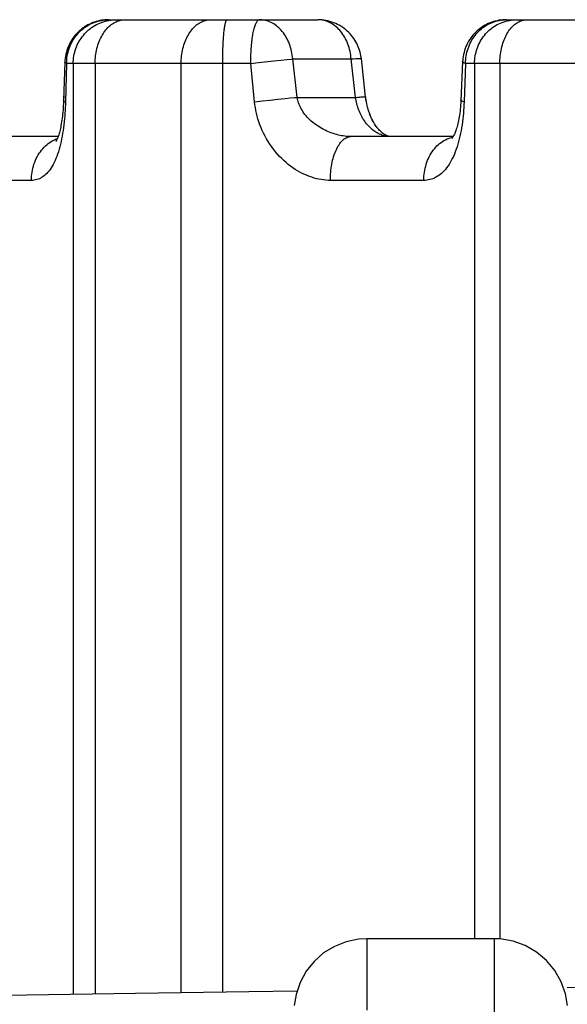
# Model space of a CAD drawing. Extents: x 19 to 571, y 10 to 407.
# Drawn here: x 303 to 305, y 241 to 243 of the extents above; entities that cross this region are included whole.
import ezdxf

# ---------------------------------------------------------------- set-up
doc = ezdxf.new("R2010")
doc.units = 0
doc.header["$LTSCALE"] = 32.67
doc.layers.add('70C-C11-FOCUDXF_CONTINUOUS_LINE', color=7, linetype='CONTINUOUS')
doc.layers.add('V2-OPTOMA-FRDXF_CONTINUOUS_LINE', color=7, linetype='CONTINUOUS')

msp = doc.modelspace()

# ---------------------------------------------------------------- linework, layer by layer
at = {"layer": '70C-C11-FOCUDXF_CONTINUOUS_LINE', "color": 7, "linetype": 'Continuous'}
for p, q in [((303.5399, 242.8095), (304.0172, 242.8095)), ((304.4476, 242.8095), (304.9367, 242.8095)), ((303.44, 242.7129), (303.437, 242.6255)), ((303.4402, 242.7172), (303.44, 242.7129)), ((304.1264, 242.6331), (304.1166, 242.7207)), ((303.437, 242.6255), (303.4367, 242.6181)), ((303.4373, 242.6353), (303.437, 242.6255)), ((304.1289, 242.6177), (304.128, 242.6225)), ((304.3439, 242.6264), (304.3438, 242.6244)), ((304.1298, 242.6136), (304.1288, 242.6183)), ((304.1308, 242.6095), (304.1297, 242.6141)), ((304.1319, 242.6056), (304.1307, 242.6101)), ((304.1331, 242.6018), (304.1318, 242.6061)), ((304.1344, 242.598), (304.1329, 242.6022)), ((304.1357, 242.5944), (304.1342, 242.5985)), ((304.1371, 242.5908), (304.1355, 242.5948)), ((304.1386, 242.5873), (304.1371, 242.5908)), ((304.1417, 242.5808), (304.1399, 242.5844)), ((304.1434, 242.5776), (304.1416, 242.5811)), ((304.1451, 242.5746), (304.1432, 242.578)), ((304.1469, 242.5717), (304.1449, 242.5749)), ((304.1487, 242.5689), (304.1467, 242.572)), ((304.1506, 242.5662), (304.1485, 242.5692)), ((304.1525, 242.5637), (304.1504, 242.5665)), ((304.1544, 242.5613), (304.1523, 242.5639)), ((304.1564, 242.559), (304.1542, 242.5615)), ((304.1583, 242.5569), (304.1562, 242.5592)), ((304.1603, 242.5549), (304.1582, 242.5571)), ((304.1622, 242.5531), (304.1601, 242.5551)), ((304.1642, 242.5515), (304.1621, 242.5533)), ((304.166, 242.55), (304.164, 242.5516)), ((303.4245, 242.5429), (303.2212, 242.5429)), ((304.3262, 242.5429), (304.0928, 242.5429)), ((304.1679, 242.5487), (304.1659, 242.5501)), ((304.1696, 242.5475), (304.1677, 242.5488))]:
    msp.add_line(p, q, dxfattribs=at)
at = {"layer": '70C-C11-FOCUDXF_CONTINUOUS_LINE', "color": 9, "linetype": 'Continuous'}
for p, q in [((303.444, 242.7095), (303.4413, 242.622)), ((303.444, 242.7095), (303.4441, 242.7139)), ((303.8641, 242.7095), (303.444, 242.7095)), ((303.4591, 242.7095), (303.4591, 240.5858)), ((303.5091, 242.7095), (303.5091, 240.5866)), ((303.7055, 240.5894), (303.7055, 242.7095)), ((303.8641, 242.7095), (303.8817, 242.7117)), ((303.873, 242.622), (303.8641, 242.7095)), ((303.8817, 242.7117), (303.9166, 242.7156)), ((303.9166, 242.7156), (303.9328, 242.7173)), ((303.9328, 242.7173), (303.9473, 242.7188)), ((303.9701, 242.6324), (303.9599, 242.72)), ((303.9599, 242.72), (304.0934, 242.72)), ((304.1032, 242.6324), (304.0934, 242.72)), ((304.3545, 242.7095), (304.3511, 242.622)), ((304.8066, 242.7095), (304.3545, 242.7095)), ((304.375, 242.7095), (304.375, 240.7129)), ((304.4327, 242.7095), (304.4327, 240.7124)), ((303.873, 242.622), (303.8908, 242.6241)), ((303.8908, 242.6241), (303.9088, 242.6261)), ((303.9088, 242.6261), (303.9262, 242.6281)), ((303.9262, 242.6281), (303.9426, 242.6298)), ((303.9426, 242.6298), (303.9539, 242.6309)), ((303.9539, 242.6309), (303.9641, 242.6319)), ((303.9641, 242.6319), (303.9701, 242.6324)), ((303.9701, 242.6324), (304.1032, 242.6324)), ((303.3635, 242.4429), (303.1668, 242.4429)), ((304.259, 242.4429), (304.0459, 242.4429))]:
    msp.add_line(p, q, dxfattribs=at)
at = {"layer": '70C-C11-FOCUDXF_CONTINUOUS_LINE', "color": 7, "linetype": 'Continuous'}
for points in [[(303.5399, 242.8095), (303.5357, 242.8094), (303.5315, 242.8092), (303.5274, 242.8087), (303.5233, 242.8081), (303.5194, 242.8074), (303.5154, 242.8065), (303.5115, 242.8054), (303.5076, 242.8042), (303.5037, 242.8028), (303.4999, 242.8012), (303.4962, 242.7995), (303.4925, 242.7976), (303.4889, 242.7955), (303.4854, 242.7934), (303.482, 242.7911), (303.4787, 242.7886), (303.4754, 242.786), (303.4723, 242.7832), (303.4692, 242.7802), (303.4662, 242.7771), (303.4634, 242.7739), (303.4607, 242.7706), (303.4582, 242.7671), (303.4557, 242.7635), (303.4535, 242.7598), (303.4513, 242.7559), (303.4494, 242.752), (303.4476, 242.7479), (303.446, 242.7437), (303.4445, 242.7395), (303.4433, 242.7351), (303.4422, 242.7307), (303.4413, 242.7263), (303.4407, 242.7218), (303.4402, 242.7172)], [(304.1166, 242.7207), (304.1163, 242.7232), (304.1156, 242.7274), (304.1147, 242.7315), (304.1137, 242.7357), (304.1125, 242.7397), (304.1111, 242.7438), (304.1096, 242.7478), (304.1079, 242.7517), (304.106, 242.7556), (304.1039, 242.7594), (304.1016, 242.7631), (304.0992, 242.7667), (304.0966, 242.7703), (304.0939, 242.7737), (304.0909, 242.7771), (304.0878, 242.7803), (304.0846, 242.7834), (304.0812, 242.7864), (304.0776, 242.7892), (304.074, 242.7919), (304.0701, 242.7944), (304.0662, 242.7967), (304.0621, 242.7989), (304.058, 242.8008), (304.0537, 242.8026), (304.0494, 242.8042), (304.045, 242.8056), (304.0404, 242.8068), (304.0358, 242.8078), (304.0311, 242.8086), (304.0265, 242.8091), (304.0218, 242.8094), (304.0172, 242.8095)], [(304.4476, 242.8095), (304.4433, 242.8094), (304.439, 242.8092), (304.4348, 242.8087), (304.4306, 242.8081), (304.4264, 242.8073), (304.4223, 242.8063), (304.4183, 242.8051), (304.4142, 242.8038), (304.4102, 242.8023), (304.4063, 242.8006), (304.4025, 242.7988), (304.3987, 242.7967), (304.395, 242.7946), (304.3914, 242.7922), (304.3879, 242.7897), (304.3844, 242.7871), (304.3811, 242.7842), (304.3779, 242.7812), (304.3748, 242.7781), (304.3719, 242.7748), (304.369, 242.7714), (304.3663, 242.7678), (304.3638, 242.7641), (304.3614, 242.7602), (304.3592, 242.7563), (304.3572, 242.7522), (304.3553, 242.748), (304.3537, 242.7437), (304.3522, 242.7394), (304.3509, 242.7349), (304.3498, 242.7304), (304.349, 242.7259), (304.3483, 242.7213), (304.3479, 242.7166), (304.3477, 242.7139)], [(304.3477, 242.7139), (304.3438, 242.6246), (304.3435, 242.6197), (304.3432, 242.6149), (304.3427, 242.6101), (304.3423, 242.6055), (304.3418, 242.6009), (304.3412, 242.5965), (304.3406, 242.5921), (304.3399, 242.5879), (304.3392, 242.5838), (304.3384, 242.5799), (304.3376, 242.5761), (304.3368, 242.5725), (304.3359, 242.5691), (304.335, 242.5658), (304.3342, 242.5627), (304.3333, 242.5598), (304.3323, 242.5571), (304.3314, 242.5546), (304.3305, 242.5522), (304.3297, 242.5501), (304.3288, 242.5481), (304.3279, 242.5462), (304.3271, 242.5446), (304.3264, 242.5431)], [(304.1273, 242.6262), (304.1267, 242.6306), (304.1264, 242.6331)], [(304.1281, 242.6219), (304.1272, 242.6268), (304.1266, 242.6312)], [(303.4367, 242.6181), (303.4364, 242.613), (303.4361, 242.608), (303.4357, 242.6031), (303.4352, 242.5983), (303.4348, 242.5936), (303.4342, 242.589), (303.4337, 242.5846), (303.4331, 242.5804), (303.4325, 242.5763), (303.4318, 242.5723), (303.4311, 242.5685), (303.4304, 242.5649), (303.4297, 242.5615), (303.4289, 242.5582), (303.4282, 242.5552), (303.4274, 242.5523), (303.4266, 242.5496), (303.4259, 242.5471), (303.4251, 242.5448)], [(304.1401, 242.584), (304.1384, 242.5878), (304.1369, 242.5912)], [(303.4251, 242.5448), (303.4244, 242.5427), (303.4237, 242.5408), (303.423, 242.5391), (303.4224, 242.5375), (303.4218, 242.5362), (303.4212, 242.535), (303.4207, 242.534), (303.4203, 242.5331), (303.4199, 242.5324), (303.4196, 242.5319), (303.4194, 242.5316), (303.4192, 242.5313), (303.4192, 242.5313)], [(304.183, 242.5429), (304.1823, 242.5429), (304.1813, 242.543), (304.1804, 242.5431), (304.1793, 242.5433), (304.1782, 242.5436), (304.177, 242.5439), (304.1757, 242.5444), (304.1742, 242.545), (304.1727, 242.5457), (304.1711, 242.5466), (304.1694, 242.5476)], [(304.1824, 242.5429), (304.1814, 242.5429), (304.1805, 242.5431), (304.1794, 242.5433), (304.1783, 242.5435), (304.1771, 242.5439), (304.1758, 242.5444), (304.1744, 242.5449), (304.1729, 242.5457), (304.1713, 242.5465), (304.1696, 242.5475)], [(304.3264, 242.5431), (304.3256, 242.5418), (304.3249, 242.5407), (304.3243, 242.5397), (304.3238, 242.539), (304.3234, 242.5384), (304.3233, 242.5383)]]:
    msp.add_lwpolyline(points, dxfattribs=at)
at = {"layer": '70C-C11-FOCUDXF_CONTINUOUS_LINE', "color": 9, "linetype": 'Continuous'}
for points in [[(303.4441, 242.7139), (303.4443, 242.7182), (303.4448, 242.7226), (303.4454, 242.7269), (303.4462, 242.7312), (303.4472, 242.7354), (303.4484, 242.7396), (303.4497, 242.7437), (303.4513, 242.7478), (303.453, 242.7518), (303.4548, 242.7557), (303.4568, 242.7595), (303.459, 242.7633), (303.4613, 242.7669), (303.4638, 242.7704), (303.4664, 242.7738), (303.4692, 242.7771), (303.4721, 242.7802), (303.4751, 242.7833), (303.4782, 242.7861), (303.4815, 242.7889), (303.4849, 242.7915), (303.4884, 242.7939), (303.492, 242.7961), (303.4956, 242.7982), (303.4994, 242.8002), (303.5032, 242.8019), (303.5071, 242.8035), (303.5111, 242.8049), (303.5151, 242.8061), (303.5192, 242.8072), (303.5233, 242.808), (303.5274, 242.8087), (303.5316, 242.8092), (303.5357, 242.8094)], [(303.4591, 242.7095), (303.4592, 242.7139), (303.4595, 242.7183), (303.4599, 242.7226), (303.4606, 242.7269), (303.4614, 242.7312), (303.4624, 242.7354), (303.4636, 242.7396), (303.465, 242.7437), (303.4666, 242.7478), (303.4683, 242.7518), (303.4702, 242.7557), (303.4722, 242.7595), (303.4745, 242.7633), (303.4768, 242.7669), (303.4794, 242.7704), (303.4821, 242.7738), (303.4849, 242.7771), (303.4879, 242.7802), (303.4909, 242.7833), (303.4942, 242.7861), (303.4975, 242.7889), (303.501, 242.7915), (303.5045, 242.7939), (303.5082, 242.7961), (303.512, 242.7982), (303.5158, 242.8002), (303.5197, 242.8019), (303.5237, 242.8035), (303.5278, 242.8049), (303.5319, 242.8061), (303.5361, 242.8072), (303.5403, 242.808), (303.5445, 242.8087), (303.5488, 242.8092), (303.553, 242.8094), (303.5573, 242.8095)], [(303.5091, 242.7095), (303.5091, 242.7139), (303.5093, 242.7183), (303.5096, 242.7226), (303.5101, 242.7269), (303.5107, 242.7312), (303.5114, 242.7354), (303.5122, 242.7396), (303.5132, 242.7437), (303.5142, 242.7478), (303.5154, 242.7518), (303.5168, 242.7557), (303.5182, 242.7595), (303.5197, 242.7633), (303.5214, 242.7669), (303.5232, 242.7704), (303.525, 242.7738), (303.527, 242.7771), (303.529, 242.7802), (303.5312, 242.7833), (303.5334, 242.7861), (303.5358, 242.7889), (303.5382, 242.7915), (303.5406, 242.7939), (303.5432, 242.7961), (303.5458, 242.7982), (303.5485, 242.8002), (303.5512, 242.8019), (303.554, 242.8035), (303.5568, 242.8049), (303.5596, 242.8061), (303.5625, 242.8072), (303.5655, 242.808), (303.5684, 242.8087), (303.5714, 242.8092), (303.5743, 242.8094), (303.5773, 242.8095)], [(303.7055, 242.7095), (303.7055, 242.7139), (303.7057, 242.7183), (303.706, 242.7226), (303.7065, 242.7269), (303.7071, 242.7312), (303.7077, 242.7354), (303.7086, 242.7396), (303.7095, 242.7437), (303.7106, 242.7478), (303.7117, 242.7518), (303.713, 242.7557), (303.7144, 242.7595), (303.7159, 242.7633), (303.7176, 242.7669), (303.7193, 242.7704), (303.7211, 242.7738), (303.723, 242.7771), (303.7251, 242.7802), (303.7272, 242.7833), (303.7294, 242.7861), (303.7316, 242.7889), (303.734, 242.7915), (303.7364, 242.7939), (303.7389, 242.7961), (303.7415, 242.7982), (303.7441, 242.8002), (303.7467, 242.8019), (303.7495, 242.8035), (303.7522, 242.8049), (303.755, 242.8061), (303.7579, 242.8072), (303.7607, 242.808), (303.7636, 242.8087), (303.7665, 242.8092), (303.7694, 242.8094), (303.7723, 242.8095)], [(303.8002, 240.5907), (303.8002, 242.7139), (303.8002, 242.7183), (303.8003, 242.7226), (303.8003, 242.7269), (303.8004, 242.7312), (303.8005, 242.7354), (303.8006, 242.7396), (303.8008, 242.7437), (303.8009, 242.7478), (303.8011, 242.7518), (303.8013, 242.7557), (303.8015, 242.7595), (303.8018, 242.7633), (303.802, 242.7669), (303.8023, 242.7704), (303.8025, 242.7738), (303.8028, 242.7771), (303.8031, 242.7802), (303.8034, 242.7833), (303.8038, 242.7861), (303.8041, 242.7889), (303.8045, 242.7915), (303.8048, 242.7939), (303.8052, 242.7961), (303.8056, 242.7982), (303.806, 242.8002), (303.8064, 242.8019), (303.8068, 242.8035), (303.8072, 242.8049), (303.8076, 242.8061), (303.808, 242.8072), (303.8085, 242.808), (303.8089, 242.8087), (303.8093, 242.8092), (303.8098, 242.8094), (303.8102, 242.8095)], [(303.8641, 242.7095), (303.8641, 242.7139), (303.8642, 242.7183), (303.8643, 242.7226), (303.8644, 242.7269), (303.8646, 242.7312), (303.8648, 242.7354), (303.865, 242.7396), (303.8653, 242.7437), (303.8656, 242.7478), (303.8659, 242.7518), (303.8663, 242.7557), (303.8667, 242.7595), (303.8672, 242.7633), (303.8676, 242.7669), (303.8682, 242.7704), (303.8687, 242.7738), (303.8693, 242.7771), (303.8698, 242.7802), (303.8705, 242.7833), (303.8711, 242.7861), (303.8718, 242.7889), (303.8725, 242.7915), (303.8732, 242.7939), (303.8739, 242.7961), (303.8747, 242.7982), (303.8754, 242.8002), (303.8762, 242.8019), (303.877, 242.8035), (303.8778, 242.8049), (303.8786, 242.8061), (303.8795, 242.8072), (303.8803, 242.808), (303.8812, 242.8087), (303.882, 242.8092), (303.8829, 242.8094), (303.8837, 242.8095)], [(303.9599, 242.72), (303.9595, 242.7244), (303.9589, 242.7288), (303.9582, 242.7331), (303.9573, 242.7374), (303.9563, 242.7416), (303.9551, 242.7458), (303.9538, 242.7499), (303.9523, 242.7539), (303.9508, 242.7579), (303.9491, 242.7617), (303.9472, 242.7655), (303.9452, 242.7691), (303.9432, 242.7726), (303.941, 242.776), (303.9386, 242.7792), (303.9362, 242.7823), (303.9337, 242.7853), (303.9311, 242.7881), (303.9283, 242.7908), (303.9255, 242.7933), (303.9226, 242.7957), (303.9197, 242.7978), (303.9166, 242.7998), (303.9135, 242.8016), (303.9104, 242.8033), (303.9071, 242.8047), (303.9039, 242.806), (303.9006, 242.8071), (303.8972, 242.808), (303.8939, 242.8086), (303.8905, 242.8091), (303.8871, 242.8094), (303.8837, 242.8095)], [(304.0934, 242.72), (304.0929, 242.7244), (304.0924, 242.7288), (304.0916, 242.7331), (304.0908, 242.7374), (304.0897, 242.7416), (304.0886, 242.7458), (304.0873, 242.7499), (304.0858, 242.7539), (304.0842, 242.7579), (304.0825, 242.7617), (304.0807, 242.7655), (304.0787, 242.7691), (304.0766, 242.7726), (304.0744, 242.776), (304.0721, 242.7792), (304.0697, 242.7823), (304.0672, 242.7853), (304.0645, 242.7881), (304.0618, 242.7908), (304.059, 242.7933), (304.0561, 242.7957), (304.0532, 242.7978), (304.0501, 242.7998), (304.047, 242.8016), (304.0438, 242.8033), (304.0406, 242.8047), (304.0374, 242.806), (304.0341, 242.8071), (304.0307, 242.808), (304.0274, 242.8086), (304.024, 242.8091), (304.0206, 242.8094), (304.0172, 242.8095)], [(304.3545, 242.7095), (304.3546, 242.7139), (304.3548, 242.7182), (304.3553, 242.7226), (304.3559, 242.7269), (304.3567, 242.7312), (304.3576, 242.7354), (304.3588, 242.7396), (304.3601, 242.7437), (304.3616, 242.7478), (304.3632, 242.7518), (304.365, 242.7557), (304.3669, 242.7595), (304.3691, 242.7633), (304.3713, 242.7669), (304.3737, 242.7704), (304.3763, 242.7738), (304.3789, 242.7771), (304.3817, 242.7802), (304.3847, 242.7833), (304.3877, 242.7861), (304.3909, 242.7889), (304.3942, 242.7915), (304.3976, 242.7939), (304.401, 242.7961), (304.4046, 242.7982), (304.4083, 242.8002), (304.412, 242.8019), (304.4158, 242.8035), (304.4196, 242.8049), (304.4235, 242.8061), (304.4275, 242.8072), (304.4315, 242.808), (304.4355, 242.8087), (304.4395, 242.8092), (304.4436, 242.8094)], [(304.375, 242.7095), (304.3751, 242.7139), (304.3754, 242.7183), (304.3758, 242.7226), (304.3765, 242.7269), (304.3773, 242.7312), (304.3783, 242.7354), (304.3795, 242.7396), (304.3808, 242.7437), (304.3823, 242.7478), (304.384, 242.7518), (304.3859, 242.7557), (304.3879, 242.7595), (304.3901, 242.7633), (304.3924, 242.7669), (304.3949, 242.7704), (304.3975, 242.7738), (304.4003, 242.7771), (304.4032, 242.7802), (304.4062, 242.7833), (304.4094, 242.7861), (304.4127, 242.7889), (304.416, 242.7915), (304.4195, 242.7939), (304.4231, 242.7961), (304.4268, 242.7982), (304.4306, 242.8002), (304.4344, 242.8019), (304.4383, 242.8035), (304.4423, 242.8049), (304.4463, 242.8061), (304.4504, 242.8072), (304.4545, 242.808), (304.4587, 242.8087), (304.4629, 242.8092), (304.467, 242.8094), (304.4712, 242.8095)], [(304.4327, 242.7095), (304.4327, 242.7139), (304.4329, 242.7183), (304.4332, 242.7226), (304.4336, 242.7269), (304.4341, 242.7312), (304.4348, 242.7354), (304.4355, 242.7396), (304.4364, 242.7437), (304.4374, 242.7478), (304.4385, 242.7518), (304.4396, 242.7557), (304.4409, 242.7595), (304.4423, 242.7633), (304.4438, 242.7669), (304.4454, 242.7704), (304.4471, 242.7738), (304.4489, 242.7771), (304.4507, 242.7802), (304.4527, 242.7833), (304.4547, 242.7861), (304.4568, 242.7889), (304.459, 242.7915), (304.4612, 242.7939), (304.4635, 242.7961), (304.4659, 242.7982), (304.4683, 242.8002), (304.4707, 242.8019), (304.4732, 242.8035), (304.4758, 242.8049), (304.4784, 242.8061), (304.481, 242.8072), (304.4836, 242.808), (304.4863, 242.8087), (304.4889, 242.8092), (304.4916, 242.8094), (304.4943, 242.8095)], [(303.444, 242.7095), (303.4428, 242.7101), (303.4419, 242.7106), (303.4411, 242.7111), (303.4405, 242.7117), (303.4402, 242.7122), (303.44, 242.7127), (303.44, 242.7129)], [(303.9473, 242.7188), (303.957, 242.7197), (303.9599, 242.72)], [(304.0934, 242.72), (304.0963, 242.7202), (304.099, 242.7204)], [(304.099, 242.7204), (304.1039, 242.7207), (304.1061, 242.7208), (304.108, 242.7209), (304.1098, 242.721), (304.1114, 242.7211), (304.1128, 242.7211), (304.1139, 242.7211), (304.1149, 242.721), (304.1156, 242.721), (304.1162, 242.7209), (304.1165, 242.7208), (304.1166, 242.7207)], [(304.3545, 242.7095), (304.3529, 242.7101), (304.3516, 242.7106), (304.3505, 242.7111), (304.3495, 242.7117), (304.3488, 242.7122), (304.3482, 242.7127), (304.3479, 242.7132), (304.3477, 242.7137), (304.3477, 242.7139)], [(303.4413, 242.622), (303.4411, 242.6156), (303.4408, 242.6091), (303.4405, 242.6027), (303.44, 242.5961), (303.4395, 242.5895), (303.439, 242.583), (303.4383, 242.5764), (303.4376, 242.5698), (303.4367, 242.5632), (303.4358, 242.5567), (303.4348, 242.5503), (303.4337, 242.5439), (303.4325, 242.5377), (303.4313, 242.5315), (303.4299, 242.5255), (303.4284, 242.5196), (303.4268, 242.5139), (303.4252, 242.5083), (303.4234, 242.503), (303.4216, 242.4978), (303.4196, 242.4929), (303.4176, 242.4882), (303.4155, 242.4837), (303.4134, 242.4795), (303.4111, 242.4755), (303.4088, 242.4717), (303.4064, 242.4681), (303.4039, 242.4648), (303.4013, 242.4617), (303.3987, 242.4589), (303.3961, 242.4563), (303.3933, 242.4539), (303.3906, 242.4518), (303.3877, 242.4499), (303.3849, 242.4482), (303.3819, 242.4468), (303.379, 242.4456), (303.376, 242.4446), (303.3729, 242.4439), (303.3698, 242.4433), (303.3667, 242.443), (303.3635, 242.4429)], [(303.4413, 242.622), (303.4401, 242.6225), (303.4391, 242.623), (303.4383, 242.6236), (303.4377, 242.6241), (303.4372, 242.6246), (303.437, 242.6251), (303.437, 242.6255)], [(304.0459, 242.4429), (304.0407, 242.443), (304.0354, 242.4433), (304.0301, 242.4439), (304.0249, 242.4446), (304.0196, 242.4456), (304.0142, 242.4468), (304.0089, 242.4482), (304.0035, 242.4499), (303.9981, 242.4518), (303.9927, 242.4539), (303.9873, 242.4563), (303.9818, 242.4589), (303.9764, 242.4617), (303.971, 242.4648), (303.9657, 242.4681), (303.9604, 242.4717), (303.9551, 242.4755), (303.9499, 242.4795), (303.9448, 242.4837), (303.9398, 242.4882), (303.9348, 242.4929), (303.93, 242.4978), (303.9252, 242.503), (303.9207, 242.5083), (303.9162, 242.5139), (303.912, 242.5196), (303.9079, 242.5255), (303.904, 242.5315), (303.9003, 242.5377), (303.8968, 242.5439), (303.8936, 242.5503), (303.8905, 242.5567), (303.8877, 242.5632), (303.8852, 242.5698), (303.8828, 242.5764), (303.8807, 242.583), (303.8789, 242.5895), (303.8773, 242.5961), (303.8759, 242.6027), (303.8747, 242.6091), (303.8737, 242.6156), (303.873, 242.622)], [(304.0928, 242.5429), (304.0893, 242.5429), (304.0858, 242.5431), (304.0823, 242.5434), (304.0787, 242.5437), (304.0751, 242.5442), (304.0715, 242.5448), (304.0679, 242.5456), (304.0642, 242.5464), (304.0605, 242.5473), (304.0567, 242.5484), (304.0529, 242.5496), (304.0492, 242.5509), (304.0454, 242.5523), (304.0416, 242.5538), (304.0378, 242.5555), (304.034, 242.5573), (304.0303, 242.5592), (304.0266, 242.5612), (304.0229, 242.5633), (304.0193, 242.5655), (304.0157, 242.5679), (304.0122, 242.5704), (304.0088, 242.5729), (304.0054, 242.5756), (304.0022, 242.5784), (303.9991, 242.5812), (303.9961, 242.5842), (303.9932, 242.5872), (303.9905, 242.5903), (303.9879, 242.5934), (303.9855, 242.5966), (303.9832, 242.5998), (303.9812, 242.6031), (303.9792, 242.6063), (303.9775, 242.6096), (303.9759, 242.6129), (303.9746, 242.6162), (303.9733, 242.6195), (303.9723, 242.6228), (303.9714, 242.626), (303.9707, 242.6292), (303.9701, 242.6324)], [(304.1032, 242.6324), (304.1088, 242.6328), (304.1114, 242.633), (304.1137, 242.6331), (304.1159, 242.6333), (304.1179, 242.6334), (304.1197, 242.6334), (304.1212, 242.6335), (304.1226, 242.6335), (304.1238, 242.6335), (304.1247, 242.6335), (304.1255, 242.6334), (304.126, 242.6333), (304.1263, 242.6332), (304.1264, 242.6331)], [(304.183, 242.5429), (304.1802, 242.5429), (304.1774, 242.5431), (304.1746, 242.5435), (304.1718, 242.544), (304.169, 242.5446), (304.1663, 242.5453), (304.1635, 242.5462), (304.1607, 242.5473), (304.158, 242.5485), (304.1552, 242.5498), (304.1526, 242.5512), (304.1499, 242.5528), (304.1473, 242.5545), (304.1447, 242.5563), (304.1422, 242.5582), (304.1398, 242.5603), (304.1373, 242.5625), (304.135, 242.5648), (304.1327, 242.5672), (304.1305, 242.5697), (304.1283, 242.5723), (304.1262, 242.575), (304.1242, 242.5778), (304.1222, 242.5807), (304.1203, 242.5837), (304.1185, 242.5868), (304.1168, 242.59), (304.1151, 242.5932), (304.1136, 242.5965), (304.1121, 242.5999), (304.1107, 242.6034), (304.1094, 242.6069), (304.1083, 242.6104), (304.1072, 242.614), (304.1062, 242.6177), (304.1053, 242.6213), (304.1045, 242.625), (304.1038, 242.6287), (304.1032, 242.6324)], [(304.3511, 242.622), (304.3508, 242.6156), (304.3504, 242.6091), (304.35, 242.6027), (304.3494, 242.5961), (304.3488, 242.5895), (304.3481, 242.583), (304.3472, 242.5764), (304.3463, 242.5698), (304.3453, 242.5632), (304.3441, 242.5567), (304.3429, 242.5503), (304.3415, 242.5439), (304.34, 242.5377), (304.3384, 242.5315), (304.3367, 242.5255), (304.3349, 242.5196), (304.333, 242.5139), (304.3309, 242.5083), (304.3288, 242.503), (304.3266, 242.4978), (304.3242, 242.4929), (304.3218, 242.4882), (304.3193, 242.4837), (304.3167, 242.4795), (304.314, 242.4755), (304.3112, 242.4717), (304.3084, 242.4681), (304.3055, 242.4648), (304.3025, 242.4617), (304.2994, 242.4589), (304.2963, 242.4563), (304.2932, 242.4539), (304.2899, 242.4518), (304.2867, 242.4499), (304.2834, 242.4482), (304.28, 242.4468), (304.2766, 242.4456), (304.2732, 242.4446), (304.2697, 242.4439), (304.2662, 242.4433), (304.2626, 242.443), (304.259, 242.4429)], [(304.3511, 242.622), (304.3495, 242.6225), (304.3481, 242.623), (304.3469, 242.6236), (304.3459, 242.6241), (304.3451, 242.6246), (304.3445, 242.6251), (304.3441, 242.6256), (304.3439, 242.6261), (304.3439, 242.6264)], [(303.3635, 242.4429), (303.3636, 242.4476), (303.3639, 242.4524), (303.3644, 242.4571), (303.365, 242.4618), (303.3659, 242.4664), (303.3669, 242.471), (303.3681, 242.4756), (303.3695, 242.48), (303.3711, 242.4844), (303.3728, 242.4887), (303.3747, 242.4929), (303.3768, 242.4969), (303.3791, 242.5009), (303.3815, 242.5047), (303.384, 242.5084), (303.3867, 242.5119), (303.3895, 242.5152), (303.3925, 242.5184), (303.3955, 242.5215), (303.3987, 242.5243), (303.402, 242.527), (303.4055, 242.5295), (303.409, 242.5318), (303.4126, 242.5338), (303.4162, 242.5357), (303.42, 242.5374), (303.4228, 242.5384)], [(304.0459, 242.4429), (304.046, 242.4476), (304.0461, 242.4524), (304.0464, 242.4571), (304.0468, 242.4618), (304.0472, 242.4664), (304.0478, 242.471), (304.0485, 242.4756), (304.0493, 242.48), (304.0501, 242.4844), (304.0511, 242.4887), (304.0522, 242.4929), (304.0534, 242.4969), (304.0546, 242.5009), (304.0559, 242.5047), (304.0574, 242.5084), (304.0589, 242.5119), (304.0604, 242.5152), (304.0621, 242.5184), (304.0638, 242.5215), (304.0656, 242.5243), (304.0674, 242.527), (304.0693, 242.5295), (304.0713, 242.5318), (304.0733, 242.5338), (304.0754, 242.5357), (304.0775, 242.5374), (304.0796, 242.5388), (304.0817, 242.54), (304.0839, 242.5411), (304.0861, 242.5419), (304.0883, 242.5424), (304.0906, 242.5428), (304.0928, 242.5429)], [(304.259, 242.4429), (304.2591, 242.4476), (304.2594, 242.4524), (304.2598, 242.4571), (304.2604, 242.4618), (304.2612, 242.4664), (304.2622, 242.471), (304.2634, 242.4756), (304.2647, 242.48), (304.2661, 242.4844), (304.2678, 242.4887), (304.2696, 242.4929), (304.2715, 242.4969), (304.2736, 242.5009), (304.2759, 242.5047), (304.2783, 242.5084), (304.2808, 242.5119), (304.2835, 242.5152), (304.2862, 242.5184), (304.2891, 242.5215), (304.2921, 242.5243), (304.2952, 242.527), (304.2984, 242.5295), (304.3017, 242.5318), (304.3051, 242.5338), (304.3086, 242.5357), (304.3121, 242.5374), (304.3156, 242.5388), (304.3193, 242.54), (304.3229, 242.5411), (304.3255, 242.5416)]]:
    msp.add_lwpolyline(points, dxfattribs=at)
at = {"layer": 'V2-OPTOMA-FRDXF_CONTINUOUS_LINE', "color": 9, "linetype": 'Continuous'}
for p, q in [((304.1294, 240.7129), (304.1294, 240.55)), ((304.4206, 240.6876), (304.4206, 240.7129)), ((304.4206, 237.1194), (304.4206, 240.6876))]:
    msp.add_line(p, q, dxfattribs=at)
at = {"layer": 'V2-OPTOMA-FRDXF_CONTINUOUS_LINE', "color": 7, "linetype": 'Continuous'}
for p, q in [((304.4206, 240.7129), (304.1294, 240.7129)), ((304.8786, 240.604), (304.5862, 240.6007)), ((303.9699, 240.593), (303.8597, 240.5915))]:
    msp.add_line(p, q, dxfattribs=at)
for points in [[(304.1294, 240.7129), (304.1104, 240.7118), (304.0821, 240.706), (304.0552, 240.6954), (304.0305, 240.6804), (304.0088, 240.6613), (303.9907, 240.6387), (303.9768, 240.6134), (303.9675, 240.586), (303.9633, 240.5607)], [(304.5867, 240.5607), (304.5822, 240.5869), (304.5725, 240.6149), (304.5579, 240.6407), (304.539, 240.6635), (304.5164, 240.6826), (304.4908, 240.6974), (304.4629, 240.7074), (304.4337, 240.7124), (304.4206, 240.7129)], [(303.3531, 240.5843), (303.1166, 240.5807), (302.8911, 240.577)], [(303.8597, 240.5915), (303.6009, 240.5879), (303.3531, 240.5843)]]:
    msp.add_lwpolyline(points, dxfattribs=at)

doc.saveas('drawing.dxf')
